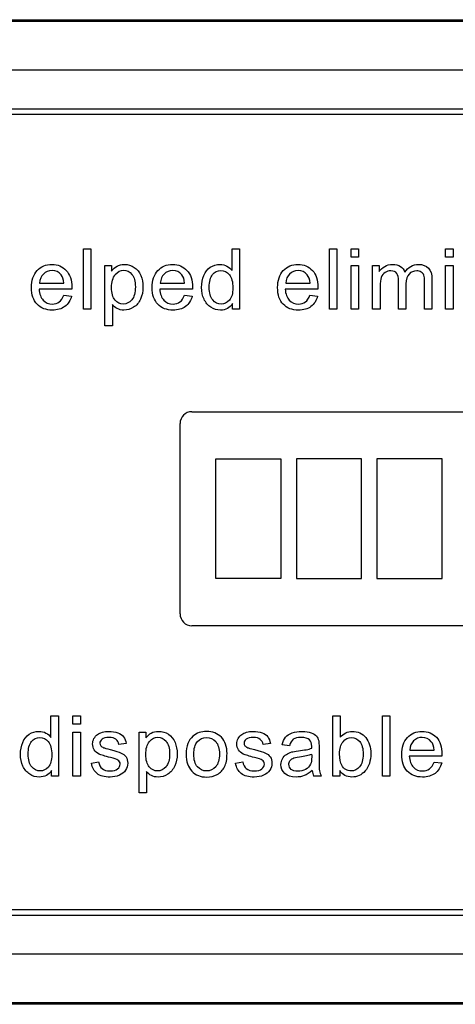
# Model space of a CAD drawing. Units: inches. Extents: x 1.4 to 16.2, y 1.2 to 10.1.
# Drawn here: x 3.5 to 3.5, y 4.4 to 4.6 of the extents above; entities that cross this region are included whole.
import ezdxf

# ---------------------------------------------------------------- set-up
doc = ezdxf.new("R2010")
doc.units = ezdxf.units.IN
doc.header["$MEASUREMENT"] = 0
for name, color, linetype in [('20', 7, 'Continuous'), ('Default', 7, 'Continuous'), ('DV1_20', 7, 'Continuous')]:
    doc.layers.add(name, color=color, linetype=linetype)

# ---------------------------------------------------------------- blocks, each defined once
blk = doc.blocks.new('Block86')
at = {"layer": 'Default', "color": 7, "linetype": 'Continuous'}
for p, q in [((20.7437, 50.0879), (34.4937, 50.0879)), ((20.7437, 50.0843), (34.4937, 50.0843)), ((34.4937, 49.9594), (20.7437, 49.9594)), ((20.7437, 49.8619), (34.4937, 49.8619)), ((34.4937, 49.847), (20.7437, 49.847)), ((31.5944, 49.3528), (31.5944, 49.5061)), ((31.5944, 49.5061), (31.6132, 49.5061)), ((31.6132, 49.5061), (31.6132, 49.3528)), ((31.9716, 49.4512), (31.9716, 49.5061)), ((31.9716, 49.5061), (31.9904, 49.5061)), ((31.9904, 49.5061), (31.9904, 49.3528)), ((32.2193, 49.3528), (32.2193, 49.5061)), ((32.2193, 49.5061), (32.2381, 49.5061)), ((32.2381, 49.5061), (32.2381, 49.3528)), ((32.2744, 49.4847), (32.2744, 49.5061)), ((32.2744, 49.5061), (32.2931, 49.5061)), ((32.2931, 49.5061), (32.2931, 49.4847)), ((32.5139, 49.4847), (32.5139, 49.5061)), ((32.5139, 49.5061), (32.5327, 49.5061)), ((32.5327, 49.5061), (32.5327, 49.4847)), ((32.2931, 49.4847), (32.2744, 49.4847)), ((32.5327, 49.4847), (32.5139, 49.4847)), ((31.6488, 49.3105), (31.6488, 49.464)), ((31.6488, 49.464), (31.6658, 49.464)), ((31.6658, 49.464), (31.6658, 49.4497)), ((32.2744, 49.3528), (32.2744, 49.464)), ((32.2744, 49.464), (32.2931, 49.464)), ((32.2931, 49.464), (32.2931, 49.3528)), ((32.3286, 49.3528), (32.3286, 49.464)), ((32.3286, 49.464), (32.3453, 49.464)), ((32.3453, 49.464), (32.3453, 49.4482)), ((32.5139, 49.3528), (32.5139, 49.464)), ((32.5139, 49.464), (32.5327, 49.464)), ((32.5327, 49.464), (32.5327, 49.3528)), ((31.5647, 49.4035), (31.4818, 49.4035)), ((31.483, 49.419), (31.5447, 49.419)), ((31.8711, 49.4035), (31.7883, 49.4035)), ((31.7895, 49.419), (31.8512, 49.419)), ((32.1895, 49.4035), (32.1067, 49.4035)), ((32.108, 49.419), (32.1697, 49.419)), ((31.5445, 49.3886), (31.5641, 49.3862)), ((31.851, 49.3886), (31.8706, 49.3862)), ((32.1695, 49.3886), (32.189, 49.3862)), ((31.6132, 49.3528), (31.5944, 49.3528)), ((31.6677, 49.3644), (31.6677, 49.3105)), ((31.9731, 49.3528), (31.9731, 49.367)), ((31.9904, 49.3528), (31.9731, 49.3528)), ((32.2381, 49.3528), (32.2193, 49.3528)), ((32.2931, 49.3528), (32.2744, 49.3528)), ((32.3474, 49.3528), (32.3286, 49.3528)), ((32.4133, 49.3528), (32.3945, 49.3528)), ((32.4793, 49.3528), (32.4604, 49.3528)), ((32.5327, 49.3528), (32.5139, 49.3528)), ((31.6677, 49.3105), (31.6488, 49.3105)), ((31.8697, 49.0925), (33.5892, 49.0925)), ((31.8397, 48.5792), (31.8397, 49.0625)), ((31.9302, 48.6691), (31.9302, 48.9727)), ((31.9302, 48.9727), (32.0956, 48.9727)), ((32.0956, 48.9727), (32.0956, 48.6691)), ((32.3003, 48.9727), (32.135, 48.9727)), ((32.135, 48.9727), (32.135, 48.6691)), ((32.3003, 48.6691), (32.3003, 48.9727)), ((32.5051, 48.9727), (32.3397, 48.9727)), ((32.3397, 48.9727), (32.3397, 48.6691)), ((32.5051, 48.6691), (32.5051, 48.9727)), ((32.0956, 48.6691), (31.9302, 48.6691)), ((32.135, 48.6691), (32.3003, 48.6691)), ((32.3397, 48.6691), (32.5051, 48.6691)), ((33.5892, 48.5492), (31.8697, 48.5492)), ((31.5118, 48.2657), (31.5118, 48.3205)), ((31.5118, 48.3205), (31.5307, 48.3205)), ((31.5307, 48.3205), (31.5307, 48.1673)), ((31.5678, 48.2992), (31.5678, 48.3205)), ((31.5678, 48.3205), (31.5865, 48.3205)), ((31.5865, 48.3205), (31.5865, 48.2992)), ((32.2279, 48.1673), (32.2279, 48.3205)), ((32.2279, 48.3205), (32.2466, 48.3205)), ((32.2466, 48.3205), (32.2466, 48.266)), ((32.3539, 48.1673), (32.3539, 48.3205)), ((32.3539, 48.3205), (32.3727, 48.3205)), ((32.3727, 48.3205), (32.3727, 48.1673)), ((31.5865, 48.2992), (31.5678, 48.2992)), ((31.5678, 48.1673), (31.5678, 48.2785)), ((31.5678, 48.2785), (31.5865, 48.2785)), ((31.5865, 48.2785), (31.5865, 48.1673)), ((31.7357, 48.1249), (31.7357, 48.2785)), ((31.7357, 48.2785), (31.7527, 48.2785)), ((31.7527, 48.2785), (31.7527, 48.2641)), ((31.7027, 48.2499), (31.6843, 48.2475)), ((32.0689, 48.2499), (32.0504, 48.2475)), ((32.1176, 48.2445), (32.0992, 48.2469)), ((32.4229, 48.2335), (32.4848, 48.2335)), ((31.6144, 48.2004), (31.6329, 48.2033)), ((31.9806, 48.2004), (31.9991, 48.2033)), ((32.5046, 48.218), (32.4217, 48.218)), ((32.4845, 48.203), (32.5041, 48.2007)), ((31.5134, 48.1673), (31.5134, 48.1815)), ((31.7545, 48.1789), (31.7545, 48.1249)), ((32.2452, 48.1813), (32.2452, 48.1673)), ((31.5307, 48.1673), (31.5134, 48.1673)), ((31.5865, 48.1673), (31.5678, 48.1673)), ((32.1982, 48.1673), (32.1788, 48.1673)), ((32.2452, 48.1673), (32.2279, 48.1673)), ((32.3727, 48.1673), (32.3539, 48.1673)), ((31.7545, 48.1249), (31.7357, 48.1249)), ((20.7437, 47.8288), (34.4937, 47.8288)), ((34.4937, 47.8138), (20.7437, 47.8138)), ((20.7437, 47.7163), (34.4937, 47.7163)), ((34.4937, 47.5915), (20.7437, 47.5915)), ((34.4937, 47.5879), (20.7437, 47.5879))]:
    blk.add_line(p, q, dxfattribs=at)
for centre, radius, start, end in [((31.8697, 49.0625), 0.03, 90, 180), ((31.8697, 48.5792), 0.03, 180, 270), ((32.2158, 48.1842), 0.0406, 184.1282, 204.534)]:
    blk.add_arc(centre, radius, start, end, dxfattribs=at)
for points, knots in [([(31.5641, 49.3862), (31.561, 49.3748), (31.5554, 49.3661), (31.5471, 49.3598), (31.5388, 49.3535), (31.5282, 49.3504), (31.4991, 49.3504), (31.4862, 49.3554), (31.4767, 49.3654), (31.4671, 49.3754), (31.4624, 49.3894), (31.4624, 49.4262), (31.4672, 49.4406), (31.4768, 49.451), (31.4864, 49.4614), (31.4989, 49.4665), (31.5291, 49.4665), (31.5413, 49.4614), (31.5506, 49.4513), (31.56, 49.4412), (31.5648, 49.4269), (31.5648, 49.4074), (31.5647, 49.4057), (31.5647, 49.4035)], [0, 0, 0, 0, 0.095895, 0.095895, 0.095895, 0.197242, 0.197242, 0.324124, 0.324124, 0.324124, 0.460524, 0.460524, 0.600756, 0.600756, 0.600756, 0.726011, 0.726011, 0.847118, 0.847118, 0.847118, 0.991195, 0.991195, 1, 1, 1, 1]), ([(31.5447, 49.419), (31.5439, 49.4284), (31.5416, 49.4353), (31.5377, 49.4401), (31.5318, 49.4474), (31.5239, 49.4509), (31.5145, 49.451), (31.5058, 49.4511), (31.4986, 49.448), (31.4927, 49.4422), (31.4868, 49.4365), (31.4836, 49.4287), (31.483, 49.419)], [0, 0, 0, 0, 0.227715, 0.227715, 0.227715, 0.49605, 0.49605, 0.49605, 0.739939, 0.739939, 0.739939, 1, 1, 1, 1]), ([(31.5447, 49.419), (31.5439, 49.4284), (31.5416, 49.4353), (31.5377, 49.4401), (31.5318, 49.4474), (31.5239, 49.4509), (31.5145, 49.451), (31.5058, 49.4511), (31.4986, 49.448), (31.4927, 49.4422), (31.4868, 49.4365), (31.4836, 49.4287), (31.483, 49.419)], [0, 0, 0, 0, 0.227715, 0.227715, 0.227715, 0.49605, 0.49605, 0.49605, 0.739939, 0.739939, 0.739939, 1, 1, 1, 1]), ([(31.6658, 49.4497), (31.6699, 49.4553), (31.6745, 49.4594), (31.6796, 49.4622), (31.6847, 49.465), (31.6909, 49.4665), (31.7078, 49.4665), (31.7161, 49.464), (31.7235, 49.4591), (31.7307, 49.4543), (31.7362, 49.4473), (31.74, 49.4385), (31.7437, 49.4297), (31.7455, 49.4198), (31.7455, 49.3978), (31.7434, 49.3877), (31.7394, 49.3786), (31.7352, 49.3695), (31.7293, 49.3625), (31.7215, 49.3576), (31.7138, 49.3527), (31.7055, 49.3504), (31.6906, 49.3504), (31.685, 49.3517), (31.675, 49.357), (31.6708, 49.3604), (31.6677, 49.3644)], [0, 0, 0, 0, 0.077953, 0.077953, 0.077953, 0.160908, 0.160908, 0.269209, 0.269209, 0.269209, 0.380739, 0.380739, 0.380739, 0.503682, 0.503682, 0.636082, 0.636082, 0.636082, 0.752194, 0.752194, 0.752194, 0.852976, 0.852976, 0.926488, 0.926488, 1, 1, 1, 1]), ([(31.6658, 49.4079), (31.6658, 49.3936), (31.6688, 49.383), (31.6804, 49.3693), (31.6873, 49.3659), (31.6956, 49.366), (31.704, 49.3661), (31.7111, 49.3694), (31.7172, 49.3766), (31.7231, 49.3836), (31.7261, 49.3946), (31.7261, 49.4236), (31.7232, 49.4342), (31.7116, 49.4482), (31.7045, 49.4518), (31.6884, 49.4518), (31.6813, 49.448), (31.6751, 49.4406), (31.6688, 49.4331), (31.6658, 49.4222), (31.6658, 49.4079)], [0, 0, 0, 0, 0.122977, 0.122977, 0.245954, 0.245954, 0.245954, 0.351824, 0.351824, 0.351824, 0.481642, 0.481642, 0.605236, 0.605236, 0.728831, 0.728831, 0.852425, 0.852425, 0.852425, 1, 1, 1, 1]), ([(31.8706, 49.3862), (31.8675, 49.3748), (31.8618, 49.3661), (31.8536, 49.3598), (31.8453, 49.3534), (31.8346, 49.3504), (31.8055, 49.3504), (31.7927, 49.3554), (31.7832, 49.3654), (31.7736, 49.3754), (31.7689, 49.3894), (31.7689, 49.4262), (31.7737, 49.4406), (31.7833, 49.451), (31.7929, 49.4614), (31.8054, 49.4665), (31.8356, 49.4665), (31.8477, 49.4614), (31.8571, 49.4513), (31.8666, 49.4412), (31.8712, 49.4269), (31.8712, 49.4074), (31.8712, 49.4057), (31.8711, 49.4035)], [0, 0, 0, 0, 0.095844, 0.095844, 0.095844, 0.196404, 0.196404, 0.324099, 0.324099, 0.324099, 0.460582, 0.460582, 0.6009, 0.6009, 0.6009, 0.725708, 0.725708, 0.847187, 0.847187, 0.847187, 0.991199, 0.991199, 1, 1, 1, 1]), ([(31.8512, 49.419), (31.8504, 49.4284), (31.8481, 49.4353), (31.8441, 49.4401), (31.8381, 49.4473), (31.8305, 49.4509), (31.8209, 49.451), (31.8123, 49.4511), (31.8051, 49.448), (31.7992, 49.4422), (31.7933, 49.4365), (31.7901, 49.4287), (31.7895, 49.419)], [0, 0, 0, 0, 0.228372, 0.228372, 0.228372, 0.496681, 0.496681, 0.496681, 0.739747, 0.739747, 0.739747, 1, 1, 1, 1]), ([(31.8512, 49.419), (31.8504, 49.4284), (31.8481, 49.4353), (31.8441, 49.4401), (31.8381, 49.4473), (31.8305, 49.4509), (31.8209, 49.451), (31.8123, 49.4511), (31.8051, 49.448), (31.7992, 49.4422), (31.7933, 49.4365), (31.7901, 49.4287), (31.7895, 49.419)], [0, 0, 0, 0, 0.228372, 0.228372, 0.228372, 0.496681, 0.496681, 0.496681, 0.739747, 0.739747, 0.739747, 1, 1, 1, 1]), ([(31.9731, 49.367), (31.9661, 49.3559), (31.9557, 49.3504), (31.9333, 49.3504), (31.9251, 49.3528), (31.9103, 49.3626), (31.9046, 49.3694), (31.9005, 49.3782), (31.8965, 49.3869), (31.8944, 49.3969), (31.8944, 49.4194), (31.8962, 49.4294), (31.9036, 49.4475), (31.909, 49.4545), (31.9164, 49.4592), (31.9238, 49.4641), (31.932, 49.4665), (31.9477, 49.4665), (31.9537, 49.4651), (31.9588, 49.4622), (31.9641, 49.4593), (31.9683, 49.4558), (31.9716, 49.4512)], [0, 0, 0, 0, 0.163764, 0.163764, 0.268866, 0.268866, 0.373968, 0.373968, 0.373968, 0.499449, 0.499449, 0.621569, 0.621569, 0.743688, 0.743688, 0.743688, 0.851482, 0.851482, 0.929333, 0.929333, 0.929333, 1, 1, 1, 1]), ([(31.9137, 49.4083), (31.9137, 49.3942), (31.9168, 49.3835), (31.9288, 49.3694), (31.9358, 49.3659), (31.944, 49.366), (31.9522, 49.3661), (31.9593, 49.3692), (31.9709, 49.3827), (31.9737, 49.393), (31.9737, 49.422), (31.9708, 49.4332), (31.9649, 49.4403), (31.959, 49.4473), (31.9518, 49.4509), (31.9432, 49.451), (31.9348, 49.4511), (31.9278, 49.4475), (31.9222, 49.4407), (31.9165, 49.4338), (31.9137, 49.4231), (31.9137, 49.4083)], [0, 0, 0, 0, 0.124671, 0.124671, 0.249342, 0.249342, 0.249342, 0.376658, 0.376658, 0.503974, 0.503974, 0.64346, 0.64346, 0.64346, 0.750487, 0.750487, 0.750487, 0.854102, 0.854102, 0.854102, 1, 1, 1, 1]), ([(32.189, 49.3862), (32.186, 49.3748), (32.1803, 49.3661), (32.172, 49.3598), (32.1638, 49.3534), (32.1531, 49.3504), (32.124, 49.3504), (32.1111, 49.3554), (32.1016, 49.3654), (32.092, 49.3753), (32.0873, 49.3894), (32.0873, 49.4262), (32.0922, 49.4406), (32.1018, 49.451), (32.1113, 49.4614), (32.1239, 49.4665), (32.154, 49.4665), (32.1661, 49.4614), (32.1756, 49.4513), (32.1851, 49.4412), (32.1896, 49.4269), (32.1896, 49.4074), (32.1896, 49.4057), (32.1895, 49.4035)], [0, 0, 0, 0, 0.095827, 0.095827, 0.095827, 0.196479, 0.196479, 0.32429, 0.32429, 0.32429, 0.460714, 0.460714, 0.600971, 0.600971, 0.600971, 0.725757, 0.725757, 0.847215, 0.847215, 0.847215, 0.991201, 0.991201, 1, 1, 1, 1]), ([(32.1697, 49.419), (32.1689, 49.4284), (32.1665, 49.4353), (32.1625, 49.4401), (32.1566, 49.4473), (32.1489, 49.4509), (32.1393, 49.451), (32.1308, 49.4511), (32.1235, 49.448), (32.1176, 49.4422), (32.1118, 49.4365), (32.1086, 49.4287), (32.108, 49.419)], [0, 0, 0, 0, 0.228372, 0.228372, 0.228372, 0.496681, 0.496681, 0.496681, 0.739747, 0.739747, 0.739747, 1, 1, 1, 1]), ([(32.1697, 49.419), (32.1689, 49.4284), (32.1665, 49.4353), (32.1625, 49.4401), (32.1566, 49.4473), (32.1489, 49.4509), (32.1393, 49.451), (32.1308, 49.4511), (32.1235, 49.448), (32.1176, 49.4422), (32.1118, 49.4365), (32.1086, 49.4287), (32.108, 49.419)], [0, 0, 0, 0, 0.228372, 0.228372, 0.228372, 0.496681, 0.496681, 0.496681, 0.739747, 0.739747, 0.739747, 1, 1, 1, 1]), ([(32.3453, 49.4482), (32.3488, 49.4537), (32.3534, 49.4581), (32.3592, 49.4615), (32.365, 49.4648), (32.3716, 49.4665), (32.3872, 49.4665), (32.394, 49.4647), (32.3992, 49.4613), (32.4045, 49.4578), (32.4082, 49.453), (32.4103, 49.4469)], [0, 0, 0, 0, 0.243505, 0.243505, 0.243505, 0.490419, 0.490419, 0.768198, 0.768198, 0.768198, 1, 1, 1, 1]), ([(32.3945, 49.3528), (32.3945, 49.3769), (32.3945, 49.4009), (32.3945, 49.4249), (32.3945, 49.4333), (32.393, 49.4396), (32.3869, 49.4479), (32.3818, 49.4501), (32.3696, 49.4501), (32.3647, 49.4487), (32.3602, 49.4459), (32.3556, 49.4431), (32.3524, 49.439), (32.3504, 49.4336), (32.3485, 49.4282), (32.3474, 49.4204), (32.3474, 49.4104), (32.3474, 49.3912), (32.3474, 49.372), (32.3474, 49.3528)], [0, 0, 0, 0, 0.325737, 0.325737, 0.325737, 0.410929, 0.410929, 0.496121, 0.496121, 0.561268, 0.561268, 0.561268, 0.63377, 0.63377, 0.63377, 0.740083, 0.740083, 0.740083, 1, 1, 1, 1]), ([(32.3945, 49.3528), (32.3945, 49.3769), (32.3945, 49.4009), (32.3945, 49.4249), (32.3945, 49.4333), (32.393, 49.4396), (32.3869, 49.4479), (32.3818, 49.4501), (32.3696, 49.4501), (32.3647, 49.4487), (32.3602, 49.4459), (32.3556, 49.4431), (32.3524, 49.439), (32.3504, 49.4336), (32.3485, 49.4282), (32.3474, 49.4204), (32.3474, 49.4104), (32.3474, 49.3912), (32.3474, 49.372), (32.3474, 49.3528)], [0, 0, 0, 0, 0.325737, 0.325737, 0.325737, 0.410929, 0.410929, 0.496121, 0.496121, 0.561268, 0.561268, 0.561268, 0.63377, 0.63377, 0.63377, 0.740083, 0.740083, 0.740083, 1, 1, 1, 1]), ([(32.4103, 49.4469), (32.4192, 49.46), (32.4307, 49.4665), (32.4558, 49.4665), (32.4644, 49.4634), (32.4703, 49.4573), (32.4763, 49.4512), (32.4793, 49.4417), (32.4793, 49.4291), (32.4793, 49.4037), (32.4793, 49.3783), (32.4793, 49.3528)], [0, 0, 0, 0, 0.221638, 0.221638, 0.393847, 0.393847, 0.393847, 0.5664, 0.5664, 0.5664, 1, 1, 1, 1]), ([(32.4604, 49.3528), (32.4604, 49.3762), (32.4604, 49.3995), (32.4604, 49.4228), (32.4604, 49.4302), (32.4598, 49.4357), (32.4586, 49.439), (32.4573, 49.4423), (32.4551, 49.445), (32.452, 49.447), (32.4488, 49.4491), (32.4449, 49.4501), (32.4327, 49.4501), (32.4262, 49.4474), (32.4211, 49.4422), (32.416, 49.437), (32.4133, 49.4287), (32.4133, 49.4173), (32.4133, 49.3958), (32.4133, 49.3743), (32.4133, 49.3528)], [0, 0, 0, 0, 0.315494, 0.315494, 0.315494, 0.3893, 0.3893, 0.3893, 0.437128, 0.437128, 0.437128, 0.49133, 0.49133, 0.588389, 0.588389, 0.588389, 0.70935, 0.70935, 0.70935, 1, 1, 1, 1]), ([(32.4604, 49.3528), (32.4604, 49.3762), (32.4604, 49.3995), (32.4604, 49.4228), (32.4604, 49.4302), (32.4598, 49.4357), (32.4586, 49.439), (32.4573, 49.4423), (32.4551, 49.445), (32.452, 49.447), (32.4488, 49.4491), (32.4449, 49.4501), (32.4327, 49.4501), (32.4262, 49.4474), (32.4211, 49.4422), (32.416, 49.437), (32.4133, 49.4287), (32.4133, 49.4173), (32.4133, 49.3958), (32.4133, 49.3743), (32.4133, 49.3528)], [0, 0, 0, 0, 0.315494, 0.315494, 0.315494, 0.3893, 0.3893, 0.3893, 0.437128, 0.437128, 0.437128, 0.49133, 0.49133, 0.588389, 0.588389, 0.588389, 0.70935, 0.70935, 0.70935, 1, 1, 1, 1]), ([(31.4818, 49.4035), (31.4825, 49.3913), (31.486, 49.3821), (31.4922, 49.3755), (31.4983, 49.3691), (31.506, 49.3659), (31.5153, 49.366), (31.5222, 49.366), (31.5281, 49.3677), (31.5329, 49.3713), (31.5378, 49.3749), (31.5417, 49.3806), (31.5445, 49.3886)], [0, 0, 0, 0, 0.317284, 0.317284, 0.317284, 0.585446, 0.585446, 0.585446, 0.780065, 0.780065, 0.780065, 1, 1, 1, 1]), ([(31.7883, 49.4035), (31.789, 49.3913), (31.7925, 49.3821), (31.7986, 49.3755), (31.8047, 49.369), (31.8125, 49.3659), (31.8218, 49.366), (31.8287, 49.366), (31.8345, 49.3677), (31.8394, 49.3713), (31.8444, 49.3749), (31.8482, 49.3806), (31.851, 49.3886)], [0, 0, 0, 0, 0.316529, 0.316529, 0.316529, 0.585679, 0.585679, 0.585679, 0.78011, 0.78011, 0.78011, 1, 1, 1, 1]), ([(32.1067, 49.4035), (32.1075, 49.3913), (32.1108, 49.3821), (32.117, 49.3755), (32.1232, 49.3691), (32.131, 49.3659), (32.1402, 49.366), (32.1472, 49.366), (32.153, 49.3677), (32.1579, 49.3713), (32.1628, 49.3749), (32.1666, 49.3806), (32.1695, 49.3886)], [0, 0, 0, 0, 0.316698, 0.316698, 0.316698, 0.585689, 0.585689, 0.585689, 0.780116, 0.780116, 0.780116, 1, 1, 1, 1]), ([(31.5134, 48.1815), (31.5063, 48.1704), (31.4959, 48.1649), (31.4734, 48.1649), (31.4653, 48.1673), (31.458, 48.1722), (31.4506, 48.1771), (31.4447, 48.1839), (31.4406, 48.1927), (31.4366, 48.2013), (31.4345, 48.2114), (31.4345, 48.2339), (31.4364, 48.2439), (31.4401, 48.2529), (31.4439, 48.262), (31.4493, 48.2689), (31.464, 48.2785), (31.4722, 48.2809), (31.488, 48.2809), (31.4939, 48.2795), (31.5043, 48.2738), (31.5086, 48.2702), (31.5118, 48.2657)], [0, 0, 0, 0, 0.158304, 0.158304, 0.261084, 0.261084, 0.261084, 0.374123, 0.374123, 0.374123, 0.504629, 0.504629, 0.631639, 0.631639, 0.631639, 0.737394, 0.737394, 0.84315, 0.84315, 0.921575, 0.921575, 1, 1, 1, 1]), ([(31.6329, 48.2033), (31.634, 48.1959), (31.6369, 48.1902), (31.6417, 48.1863), (31.6465, 48.1824), (31.6532, 48.1803), (31.6619, 48.1804), (31.6705, 48.1805), (31.677, 48.1822), (31.6812, 48.1856), (31.6854, 48.1891), (31.6875, 48.1933), (31.6875, 48.2022), (31.6857, 48.2056), (31.6819, 48.208), (31.6794, 48.2097), (31.673, 48.2118), (31.6627, 48.2144), (31.649, 48.218), (31.6393, 48.2209), (31.6287, 48.2259), (31.6246, 48.2295), (31.6191, 48.2385), (31.6177, 48.2435), (31.6177, 48.2538), (31.6189, 48.2584), (31.6211, 48.2626), (31.6234, 48.2669), (31.6265, 48.2703), (31.6304, 48.2732), (31.6333, 48.2754), (31.6373, 48.2772), (31.6424, 48.2787), (31.6474, 48.2802), (31.6529, 48.2809), (31.6674, 48.2809), (31.675, 48.2796), (31.6816, 48.2772), (31.6883, 48.2747), (31.6931, 48.2713), (31.6963, 48.267), (31.6994, 48.2628), (31.7016, 48.257), (31.7027, 48.2499)], [0, 0, 0, 0, 0.06797, 0.06797, 0.06797, 0.142295, 0.142295, 0.142295, 0.213034, 0.213034, 0.213034, 0.261933, 0.261933, 0.30459, 0.30459, 0.30459, 0.375095, 0.375095, 0.375095, 0.442583, 0.442583, 0.510071, 0.510071, 0.577558, 0.577558, 0.639953, 0.639953, 0.639953, 0.689145, 0.689145, 0.689145, 0.735171, 0.735171, 0.735171, 0.789641, 0.789641, 0.873293, 0.873293, 0.873293, 0.936064, 0.936064, 0.936064, 1, 1, 1, 1]), ([(31.7527, 48.2641), (31.7567, 48.2697), (31.7613, 48.2739), (31.7664, 48.2767), (31.7716, 48.2795), (31.7778, 48.2809), (31.7946, 48.2809), (31.803, 48.2785), (31.8103, 48.2736), (31.8176, 48.2688), (31.823, 48.2618), (31.8268, 48.2529), (31.8306, 48.2441), (31.8324, 48.2343), (31.8324, 48.2123), (31.8304, 48.2021), (31.8262, 48.1931), (31.822, 48.184), (31.8162, 48.177), (31.8084, 48.1721), (31.8006, 48.1672), (31.7924, 48.1649), (31.7774, 48.1649), (31.7718, 48.1662), (31.7618, 48.1715), (31.7578, 48.1748), (31.7545, 48.1789)], [0, 0, 0, 0, 0.077942, 0.077942, 0.077942, 0.160229, 0.160229, 0.269172, 0.269172, 0.269172, 0.380686, 0.380686, 0.380686, 0.503712, 0.503712, 0.636202, 0.636202, 0.636202, 0.752289, 0.752289, 0.752289, 0.853033, 0.853033, 0.926516, 0.926516, 1, 1, 1, 1]), ([(31.8552, 48.2229), (31.8552, 48.2435), (31.8609, 48.2586), (31.8723, 48.2686), (31.8817, 48.2768), (31.8935, 48.2809), (31.9224, 48.2809), (31.9348, 48.2758), (31.9542, 48.2559), (31.9589, 48.242), (31.9589, 48.2102), (31.9568, 48.1989), (31.9483, 48.1826), (31.942, 48.1762), (31.9339, 48.1717), (31.9257, 48.1672), (31.9168, 48.1649), (31.8916, 48.1649), (31.8791, 48.1698), (31.86, 48.1898), (31.8552, 48.2042), (31.8552, 48.2229)], [0, 0, 0, 0, 0.14296, 0.14296, 0.14296, 0.247418, 0.247418, 0.364348, 0.364348, 0.481279, 0.481279, 0.575905, 0.575905, 0.670531, 0.670531, 0.670531, 0.748976, 0.748976, 0.874488, 0.874488, 1, 1, 1, 1]), ([(31.9991, 48.2033), (32.0002, 48.1959), (32.0031, 48.1902), (32.0079, 48.1863), (32.0127, 48.1824), (32.0194, 48.1803), (32.0281, 48.1804), (32.0367, 48.1805), (32.0431, 48.1822), (32.0474, 48.1856), (32.0517, 48.1891), (32.0537, 48.1933), (32.0537, 48.2022), (32.0519, 48.2056), (32.0481, 48.208), (32.0456, 48.2097), (32.0391, 48.2118), (32.0289, 48.2144), (32.0151, 48.218), (32.0055, 48.2209), (32.0002, 48.2234), (31.9948, 48.226), (31.9908, 48.2295), (31.9853, 48.2385), (31.9839, 48.2435), (31.9839, 48.2538), (31.985, 48.2584), (31.9873, 48.2626), (31.9897, 48.2668), (31.9926, 48.2703), (31.9965, 48.2732), (31.9994, 48.2754), (32.0035, 48.2772), (32.0085, 48.2787), (32.0136, 48.2802), (32.019, 48.2809), (32.0336, 48.2809), (32.0412, 48.2796), (32.0478, 48.2772), (32.0545, 48.2747), (32.0593, 48.2713), (32.0624, 48.267), (32.0655, 48.2627), (32.0677, 48.257), (32.0689, 48.2499)], [0, 0, 0, 0, 0.067973, 0.067973, 0.067973, 0.1423, 0.1423, 0.1423, 0.213018, 0.213018, 0.213018, 0.261943, 0.261943, 0.304623, 0.304623, 0.304623, 0.375125, 0.375125, 0.375125, 0.479527, 0.479527, 0.479527, 0.534413, 0.534413, 0.589298, 0.589298, 0.640041, 0.640041, 0.640041, 0.688971, 0.688971, 0.688971, 0.734988, 0.734988, 0.734988, 0.79019, 0.79019, 0.873477, 0.873477, 0.873477, 0.936001, 0.936001, 0.936001, 1, 1, 1, 1]), ([(32.0992, 48.2469), (32.1008, 48.2548), (32.1036, 48.2611), (32.1113, 48.2707), (32.1168, 48.2744), (32.1242, 48.277), (32.1314, 48.2795), (32.1398, 48.2809), (32.1589, 48.2809), (32.1666, 48.2798), (32.1726, 48.2776), (32.1786, 48.2754), (32.1829, 48.2726), (32.1858, 48.2692), (32.1886, 48.2659), (32.1905, 48.2616), (32.1916, 48.2565), (32.1923, 48.2533), (32.1926, 48.2474), (32.1926, 48.2391), (32.1926, 48.2307), (32.1926, 48.2223), (32.1926, 48.2139), (32.1926, 48.1963), (32.1929, 48.1852), (32.1937, 48.1806), (32.1945, 48.176), (32.196, 48.1715), (32.1982, 48.1673)], [0, 0, 0, 0, 0.097848, 0.097848, 0.195695, 0.195695, 0.195695, 0.313397, 0.313397, 0.429847, 0.429847, 0.429847, 0.504625, 0.504625, 0.504625, 0.571782, 0.571782, 0.571782, 0.654788, 0.654788, 0.654788, 0.774348, 0.774348, 0.774348, 0.932831, 0.932831, 0.932831, 1, 1, 1, 1]), ([(32.2466, 48.266), (32.2546, 48.2759), (32.2648, 48.2809), (32.2838, 48.2809), (32.2903, 48.2795), (32.2963, 48.2768), (32.3024, 48.274), (32.3074, 48.2701), (32.3114, 48.2652), (32.3153, 48.2602), (32.3184, 48.2542), (32.3206, 48.2471), (32.3227, 48.2401), (32.3239, 48.2326), (32.3239, 48.2055), (32.3192, 48.1908), (32.3005, 48.17), (32.2892, 48.1649), (32.2629, 48.1649), (32.2526, 48.1704), (32.2452, 48.1813)], [0, 0, 0, 0, 0.147264, 0.147264, 0.229486, 0.229486, 0.229486, 0.309546, 0.309546, 0.309546, 0.394344, 0.394344, 0.394344, 0.469442, 0.469442, 0.647206, 0.647206, 0.824971, 0.824971, 1, 1, 1, 1]), ([(32.5041, 48.2007), (32.5011, 48.1893), (32.4953, 48.1805), (32.487, 48.1742), (32.4788, 48.168), (32.4682, 48.1649), (32.439, 48.1649), (32.4262, 48.1698), (32.4166, 48.1798), (32.4071, 48.1898), (32.4024, 48.2039), (32.4024, 48.2406), (32.4072, 48.2551), (32.4168, 48.2655), (32.4264, 48.2757), (32.4389, 48.2809), (32.4691, 48.2809), (32.4812, 48.2758), (32.4906, 48.2658), (32.5, 48.2556), (32.5047, 48.2413), (32.5047, 48.2219), (32.5047, 48.2201), (32.5046, 48.218)], [0, 0, 0, 0, 0.096062, 0.096062, 0.096062, 0.197398, 0.197398, 0.324267, 0.324267, 0.324267, 0.46076, 0.46076, 0.601086, 0.601086, 0.601086, 0.725755, 0.725755, 0.8471, 0.8471, 0.8471, 0.991194, 0.991194, 1, 1, 1, 1]), ([(31.454, 48.2228), (31.454, 48.2086), (31.4569, 48.1979), (31.469, 48.1839), (31.4761, 48.1803), (31.4842, 48.1804), (31.4925, 48.1805), (31.4995, 48.1837), (31.5053, 48.1904), (31.5111, 48.1971), (31.514, 48.2074), (31.514, 48.2364), (31.511, 48.2476), (31.5051, 48.2548), (31.4993, 48.2618), (31.492, 48.2654), (31.4834, 48.2655), (31.4751, 48.2656), (31.468, 48.262), (31.4624, 48.2552), (31.4567, 48.2482), (31.454, 48.2376), (31.454, 48.2228)], [0, 0, 0, 0, 0.124773, 0.124773, 0.249546, 0.249546, 0.249546, 0.352582, 0.352582, 0.352582, 0.491434, 0.491434, 0.643558, 0.643558, 0.643558, 0.750526, 0.750526, 0.750526, 0.854119, 0.854119, 0.854119, 1, 1, 1, 1]), ([(31.6843, 48.2475), (31.6835, 48.2531), (31.681, 48.2575), (31.6769, 48.2607), (31.6729, 48.2638), (31.6673, 48.2654), (31.6599, 48.2655), (31.6513, 48.2656), (31.6452, 48.2639), (31.6415, 48.2611), (31.6378, 48.2582), (31.6359, 48.2549), (31.6359, 48.2487), (31.6367, 48.2464), (31.6382, 48.2445), (31.6398, 48.2425), (31.6421, 48.2408), (31.6455, 48.2395), (31.6473, 48.2388), (31.6529, 48.2373), (31.6621, 48.2347), (31.6754, 48.231), (31.6847, 48.2282), (31.6953, 48.2237), (31.6994, 48.2205), (31.7024, 48.2161), (31.7053, 48.2117), (31.7069, 48.2064), (31.7069, 48.1937), (31.705, 48.1878), (31.7014, 48.1823), (31.6977, 48.1767), (31.6924, 48.1724), (31.6855, 48.1694), (31.6785, 48.1665), (31.6708, 48.1649), (31.6476, 48.1649), (31.6365, 48.1678), (31.629, 48.1738), (31.6214, 48.1798), (31.6166, 48.1886), (31.6144, 48.2004)], [0, 0, 0, 0, 0.053297, 0.053297, 0.053297, 0.115338, 0.115338, 0.115338, 0.181886, 0.181886, 0.181886, 0.221736, 0.221736, 0.247584, 0.247584, 0.247584, 0.278267, 0.278267, 0.278267, 0.337903, 0.337903, 0.337903, 0.416185, 0.416185, 0.494467, 0.494467, 0.494467, 0.556724, 0.556724, 0.617993, 0.617993, 0.617993, 0.689504, 0.689504, 0.689504, 0.766265, 0.766265, 0.893011, 0.893011, 0.893011, 1, 1, 1, 1]), ([(31.7527, 48.2224), (31.7527, 48.208), (31.7556, 48.1974), (31.7672, 48.1838), (31.7743, 48.1803), (31.7825, 48.1804), (31.7909, 48.1805), (31.798, 48.1839), (31.804, 48.191), (31.81, 48.1981), (31.813, 48.209), (31.813, 48.2381), (31.8101, 48.2487), (31.8042, 48.2557), (31.7983, 48.2627), (31.7914, 48.2663), (31.7753, 48.2663), (31.7682, 48.2625), (31.7619, 48.2551), (31.7557, 48.2476), (31.7527, 48.2366), (31.7527, 48.2224)], [0, 0, 0, 0, 0.123173, 0.123173, 0.246347, 0.246347, 0.246347, 0.351805, 0.351805, 0.351805, 0.500969, 0.500969, 0.642981, 0.642981, 0.642981, 0.747708, 0.747708, 0.852435, 0.852435, 0.852435, 1, 1, 1, 1]), ([(31.8745, 48.2229), (31.8745, 48.2086), (31.8777, 48.198), (31.8838, 48.191), (31.89, 48.1839), (31.8978, 48.1803), (31.9071, 48.1804), (31.9164, 48.1805), (31.9241, 48.1839), (31.9365, 48.1982), (31.9396, 48.2089), (31.9396, 48.2373), (31.9364, 48.2477), (31.9303, 48.2548), (31.9241, 48.2619), (31.9164, 48.2654), (31.9071, 48.2655), (31.8978, 48.2656), (31.89, 48.2619), (31.8838, 48.2549), (31.8776, 48.2478), (31.8745, 48.2372), (31.8745, 48.2229)], [0, 0, 0, 0, 0.140409, 0.140409, 0.140409, 0.250148, 0.250148, 0.250148, 0.383223, 0.383223, 0.516298, 0.516298, 0.640132, 0.640132, 0.640132, 0.749464, 0.749464, 0.749464, 0.859115, 0.859115, 0.859115, 1, 1, 1, 1]), ([(32.0504, 48.2475), (32.0496, 48.2531), (32.0471, 48.2575), (32.0392, 48.2638), (32.0335, 48.2654), (32.0261, 48.2655), (32.0175, 48.2656), (32.0113, 48.2639), (32.0039, 48.2582), (32.0021, 48.2549), (32.0021, 48.2487), (32.0028, 48.2464), (32.0043, 48.2445), (32.0059, 48.2425), (32.0083, 48.2408), (32.0116, 48.2395), (32.0135, 48.2387), (32.019, 48.2373), (32.0283, 48.2347), (32.0415, 48.2311), (32.0509, 48.2282), (32.0615, 48.2237), (32.0655, 48.2205), (32.0686, 48.2161), (32.0716, 48.2118), (32.0731, 48.2064), (32.0731, 48.1937), (32.0712, 48.1878), (32.0676, 48.1823), (32.0639, 48.1767), (32.0586, 48.1724), (32.0517, 48.1694), (32.0447, 48.1665), (32.0369, 48.1649), (32.0137, 48.1649), (32.0027, 48.1678), (31.9952, 48.1738), (31.9876, 48.1798), (31.9826, 48.1886), (31.9806, 48.2004)], [0, 0, 0, 0, 0.05756, 0.05756, 0.11512, 0.11512, 0.11512, 0.165053, 0.165053, 0.214986, 0.214986, 0.247375, 0.247375, 0.247375, 0.278027, 0.278027, 0.278027, 0.33799, 0.33799, 0.33799, 0.416238, 0.416238, 0.494486, 0.494486, 0.494486, 0.556746, 0.556746, 0.618018, 0.618018, 0.618018, 0.689513, 0.689513, 0.689513, 0.766259, 0.766259, 0.89298, 0.89298, 0.89298, 1, 1, 1, 1]), ([(32.174, 48.238), (32.1741, 48.2405), (32.1741, 48.2421), (32.1741, 48.2505), (32.1722, 48.2559), (32.1687, 48.259), (32.1639, 48.2633), (32.1565, 48.2654), (32.147, 48.2655), (32.138, 48.2656), (32.1314, 48.2638), (32.1228, 48.2577), (32.1197, 48.2523), (32.1176, 48.2445)], [0, 0, 0, 0, 0.022429, 0.022429, 0.26274, 0.26274, 0.26274, 0.532837, 0.532837, 0.532837, 0.766418, 0.766418, 1, 1, 1, 1]), ([(32.2446, 48.2237), (32.2446, 48.2104), (32.2464, 48.2008), (32.25, 48.1949), (32.2559, 48.1851), (32.264, 48.1803), (32.2741, 48.1804), (32.2824, 48.1805), (32.2895, 48.1839), (32.3015, 48.1982), (32.3046, 48.2088), (32.3046, 48.2375), (32.3017, 48.2481), (32.2959, 48.2551), (32.2902, 48.2619), (32.2832, 48.2654), (32.2749, 48.2655), (32.2667, 48.2656), (32.2597, 48.2618), (32.2477, 48.2475), (32.2446, 48.2373), (32.2446, 48.2237)], [0, 0, 0, 0, 0.12692, 0.12692, 0.12692, 0.253563, 0.253563, 0.253563, 0.38461, 0.38461, 0.515656, 0.515656, 0.649531, 0.649531, 0.649531, 0.753184, 0.753184, 0.753184, 0.876592, 0.876592, 1, 1, 1, 1]), ([(32.4848, 48.2335), (32.4839, 48.2429), (32.4815, 48.2498), (32.4776, 48.2546), (32.4717, 48.2619), (32.4639, 48.2654), (32.4544, 48.2655), (32.4459, 48.2656), (32.4385, 48.2625), (32.4327, 48.2567), (32.4269, 48.2508), (32.4236, 48.2432), (32.4229, 48.2335)], [0, 0, 0, 0, 0.228113, 0.228113, 0.228113, 0.496518, 0.496518, 0.496518, 0.739562, 0.739562, 0.739562, 1, 1, 1, 1]), ([(32.4848, 48.2335), (32.4839, 48.2429), (32.4815, 48.2498), (32.4776, 48.2546), (32.4717, 48.2619), (32.4639, 48.2654), (32.4544, 48.2655), (32.4459, 48.2656), (32.4385, 48.2625), (32.4327, 48.2567), (32.4269, 48.2508), (32.4236, 48.2432), (32.4229, 48.2335)], [0, 0, 0, 0, 0.228113, 0.228113, 0.228113, 0.496518, 0.496518, 0.496518, 0.739562, 0.739562, 0.739562, 1, 1, 1, 1]), ([(32.1753, 48.1812), (32.1684, 48.1752), (32.1616, 48.1711), (32.1551, 48.1685), (32.1487, 48.166), (32.1417, 48.1649), (32.1219, 48.1649), (32.1125, 48.1678), (32.1058, 48.1738), (32.0993, 48.1798), (32.0959, 48.1874), (32.0959, 48.2021), (32.0972, 48.2071), (32.0996, 48.2116), (32.1021, 48.2161), (32.1054, 48.2197), (32.1095, 48.2224), (32.1135, 48.225), (32.1181, 48.2273), (32.1231, 48.2286), (32.1268, 48.2296), (32.1325, 48.2305), (32.14, 48.2314), (32.1554, 48.2333), (32.1667, 48.2354), (32.174, 48.238)], [0, 0, 0, 0, 0.120624, 0.120624, 0.120624, 0.218762, 0.218762, 0.381428, 0.381428, 0.381428, 0.513306, 0.513306, 0.589279, 0.589279, 0.589279, 0.663708, 0.663708, 0.663708, 0.739519, 0.739519, 0.739519, 0.825876, 0.825876, 0.825876, 1, 1, 1, 1]), ([(32.1216, 48.1845), (32.1179, 48.1879), (32.1159, 48.1921), (32.1159, 48.2005), (32.1168, 48.2034), (32.1186, 48.2062), (32.1203, 48.2089), (32.1227, 48.2111), (32.126, 48.2124), (32.1293, 48.2137), (32.1348, 48.2151), (32.1426, 48.2162), (32.1564, 48.2181), (32.1668, 48.2206), (32.1738, 48.2233)], [0, 0, 0, 0, 0.175771, 0.175771, 0.288264, 0.288264, 0.288264, 0.40724, 0.40724, 0.40724, 0.613203, 0.613203, 0.613203, 1, 1, 1, 1]), ([(32.1738, 48.2233), (32.1738, 48.221), (32.174, 48.2187), (32.174, 48.2164), (32.174, 48.208), (32.1729, 48.2016), (32.1709, 48.1974), (32.1682, 48.1918), (32.1639, 48.1876), (32.1582, 48.1843), (32.1525, 48.181), (32.146, 48.1795), (32.1312, 48.1795), (32.1254, 48.1811), (32.1216, 48.1845)], [0, 0, 0, 0, 0.083151, 0.083151, 0.083151, 0.315202, 0.315202, 0.315202, 0.538172, 0.538172, 0.538172, 0.767494, 0.767494, 1, 1, 1, 1]), ([(32.4217, 48.218), (32.4224, 48.2058), (32.4259, 48.1965), (32.4321, 48.19), (32.4383, 48.1835), (32.4461, 48.1803), (32.4553, 48.1804), (32.4622, 48.1805), (32.4681, 48.1822), (32.4729, 48.1857), (32.4779, 48.1893), (32.4817, 48.1951), (32.4845, 48.203)], [0, 0, 0, 0, 0.317112, 0.317112, 0.317112, 0.586138, 0.586138, 0.586138, 0.780553, 0.780553, 0.780553, 1, 1, 1, 1])]:
    blk.add_open_spline(points, degree=3, knots=knots, dxfattribs=at)
blk = doc.blocks.new('SE')
at = {"layer": 'DV1_20', "color": 7, "xscale": 0.06666666666666667, "yscale": 0.06666666666666667, "zscale": 0.06666666666666667}
blk.add_blockref('Block86', (1.37632, 1.24843), dxfattribs=at)

msp = doc.modelspace()

# ---------------------------------------------------------------- block references
at = {"layer": '20'}
msp.add_blockref('SE', (0, 0), dxfattribs=at)

doc.saveas('drawing.dxf')
